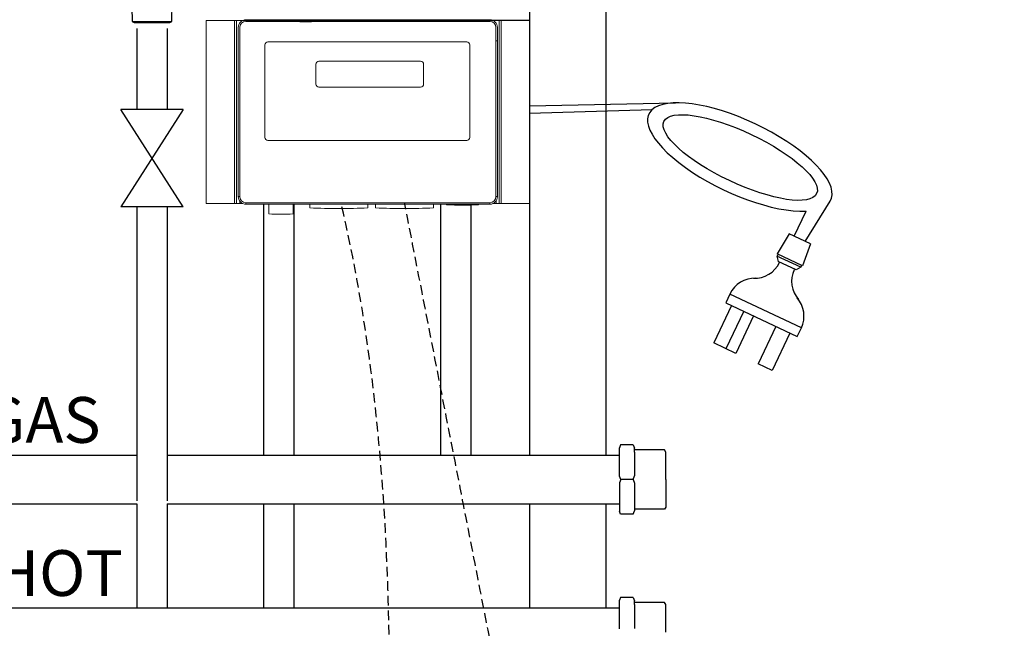
# Model space of a CAD drawing. Units: millimetres. Extents: x 652 to 8345, y -140 to 3578.
# Drawn here: x 3097 to 3742, y 1123 to 1522 of the extents above; entities that cross this region are included whole.
import ezdxf

# ---------------------------------------------------------------- set-up
doc = ezdxf.new("R2010")
doc.units = ezdxf.units.MM
doc.linetypes.add('HIDDEN', pattern=[9.525, 6.35, -3.175])
for name, color, linetype in [('Controller', 32, 'Continuous'), ('Frame', 80, 'Continuous'), ('Gas supply', 2, 'Continuous'), ('HD200e', 10, 'Continuous'), ('Hot water', 1, 'Continuous')]:
    doc.layers.add(name, color=color, linetype=linetype)

msp = doc.modelspace()

# ---------------------------------------------------------------- linework, layer by layer
at = {"color": 7, "linetype": 'Continuous', "lineweight": 25}
for p, q in [((3169.981, 1529.967), (3170.275, 1520.55)), ((3196.163, 1520.55), (3196.546, 1532.794)), ((3170.275, 1520.55), (3171.458, 1519.867)), ((3170.275, 1520.55), (3183.219, 1520.55)), ((3171.458, 1519.867), (3183.219, 1519.867)), ((3183.219, 1520.55), (3196.163, 1520.55)), ((3183.219, 1519.867), (3194.98, 1519.867)), ((3194.98, 1519.867), (3196.163, 1520.55))]:
    msp.add_line(p, q, dxfattribs=at)
at = {"color": 7, "linetype": 'Continuous', "lineweight": 15}
for p, q in [((3218.719, 1401.136), (3218.719, 1521.136)), ((3218.719, 1521.136), (3430.719, 1521.136)), ((3237.302, 1521.136), (3218.719, 1521.136)), ((3237.302, 1521.136), (3218.719, 1521.136)), ((3237.302, 1401.136), (3237.302, 1521.136)), ((3238.719, 1401.136), (3238.719, 1521.136)), ((3239.777, 1405.693), (3239.777, 1516.579)), ((3240.777, 1516.579), (3240.777, 1405.693)), ((3404.662, 1521.578), (3244.776, 1521.578)), ((3244.776, 1520.578), (3404.662, 1520.578)), ((3404.662, 1520.578), (3404.662, 1521.578)), ((3408.662, 1405.693), (3408.662, 1516.579)), ((3409.661, 1516.579), (3409.661, 1405.693)), ((3410.719, 1401.136), (3410.719, 1521.136)), ((3412.136, 1401.136), (3412.136, 1521.136)), ((3430.719, 1401.136), (3430.719, 1521.136)), ((3408.662, 1507.741), (3409.661, 1507.741)), ((3237.302, 1401.136), (3218.719, 1401.136)), ((3238.719, 1401.136), (3237.302, 1401.136)), ((3240.719, 1401.136), (3238.719, 1401.136)), ((3239.777, 1405.693), (3240.777, 1405.693)), ((3242.72, 1401.136), (3240.719, 1401.136)), ((3244.776, 1401.693), (3244.776, 1400.694)), ((3244.776, 1401.693), (3404.662, 1401.693)), ((3404.662, 1400.694), (3244.776, 1400.694)), ((3259.719, 1400.694), (3259.719, 1394.288)), ((3275.719, 1394.288), (3275.719, 1400.694)), ((3286.719, 1400.694), (3286.719, 1398.287)), ((3324.719, 1398.287), (3324.719, 1400.694)), ((3329.719, 1400.694), (3329.719, 1398.287)), ((3367.719, 1398.287), (3367.719, 1400.694)), ((3376.219, 1400.694), (3376.219, 1400.287)), ((3397.219, 1400.287), (3397.219, 1400.694)), ((3404.662, 1401.693), (3404.662, 1400.694)), ((3406.718, 1401.136), (3408.719, 1401.136)), ((3408.662, 1405.693), (3409.661, 1405.693)), ((3408.719, 1401.136), (3410.719, 1401.136)), ((3410.719, 1401.136), (3412.136, 1401.136)), ((3412.136, 1401.136), (3430.719, 1401.136))]:
    msp.add_line(p, q, dxfattribs=at)
at = {"color": 8, "linetype": 'Continuous', "lineweight": 25}
msp.add_line((3280.199, 1520.535), (3287.831, 1520.535), dxfattribs=at)
at = {"color": 8, "linetype": 'Continuous', "lineweight": 15}
for p, q in [((3240.719, 1401.136), (3240.719, 1402.772)), ((3408.719, 1402.772), (3408.719, 1401.136))]:
    msp.add_line(p, q, dxfattribs=at)
at = {"color": 7, "linetype": 'Continuous', "lineweight": 15}
for points in [[(3259.16, 1507.176), (3389.482, 1507.176, -0.4142136), (3391.482, 1505.176), (3391.482, 1444.445, -0.4142136), (3389.482, 1442.445), (3259.16, 1442.445, -0.4142136), (3257.16, 1444.445), (3257.16, 1505.176, -0.4142136)], [(3292.608, 1494.442), (3359.22, 1494.442, -0.4142136), (3361.22, 1492.442), (3361.22, 1479.464, -0.4142136), (3359.22, 1477.464), (3292.608, 1477.464, -0.4142136), (3290.608, 1479.464), (3290.608, 1492.442, -0.4142136)]]:
    msp.add_lwpolyline(points, format="xyb", close=True, dxfattribs=at)
for centre, radius, start, end in [((3267.719, 1568.524), 174.419, 267.371123, 272.628877), ((3305.719, 1827.295), 429.429, 267.464129, 272.535871), ((3348.719, 1827.295), 429.429, 267.464129, 272.535871), ((3386.719, 1621.348), 221.31, 267.280597, 272.719403)]:
    msp.add_arc(centre, radius, start, end, dxfattribs=at)
at = {"color": 7, "linetype": 'Continuous', "lineweight": 15, "extrusion": (0, 0, -1)}
for centre, major_axis, start_param, end_param in [((3244.777, 1516.578), (3.536, -3.536), 2.3563468, 3.9268385), ((3404.661, 1516.578), (3.536, 3.536), 5.4979394, 7.0684312)]:
    msp.add_ellipse(centre, major_axis=major_axis, ratio=0.9998172, start_param=start_param, end_param=end_param, dxfattribs=at)
at = {"color": 7, "linetype": 'Continuous', "lineweight": 15, "extrusion": (3.82525e-18, 2.51177e-14, -1)}
msp.add_ellipse((3244.777, 1516.578), major_axis=(2.829, -2.829), ratio=0.9996955, start_param=2.3563468, end_param=3.9268385, dxfattribs=at)
at = {"color": 7, "linetype": 'Continuous', "lineweight": 15, "extrusion": (-3.82525e-18, 2.51177e-14, -1)}
msp.add_ellipse((3404.661, 1516.578), major_axis=(-2.829, -2.829), ratio=0.9996955, start_param=2.3563468, end_param=3.9268385, dxfattribs=at)
at = {"color": 7, "linetype": 'Continuous', "lineweight": 15}
for centre, major_axis, ratio, start_param, end_param in [((3244.777, 1405.694), (3.536, 3.536), 0.9998172, 2.3563468, 3.9268385), ((3244.777, 1405.694), (3.529, 3.529), 0.9998163, 2.3563468, 3.9268385), ((3244.777, 1405.694), (2.829, 2.829), 0.9996955, 2.3563468, 3.9268385), ((3404.661, 1405.694), (3.529, -3.529), 0.9998163, 5.4979394, 7.0684312), ((3404.661, 1405.694), (3.536, -3.536), 0.9998172, 5.4979394, 7.0684312), ((3404.661, 1405.694), (-2.829, 2.829), 0.9996955, 2.3563468, 3.9268385)]:
    msp.add_ellipse(centre, major_axis=major_axis, ratio=ratio, start_param=start_param, end_param=end_param, dxfattribs=at)
at = {"linetype": 'HIDDEN'}
for points, knots in [([(3291.285, 840.589), (3291.285, 840.589), (3320.728, 840.488), (3343.598, 999.042), (3342.918, 1251.849), (3306.987, 1401.9)], [0, 0, 0, 0, 48.4170142, 155.5008352, 438.9393152, 438.9393152, 438.9393152, 438.9393152]), ([(4285.549, 1109.189), (4095.037, 1014.732), (4047.084, 911.632), (3990.395, 795.656), (3879.899, 730.304), (3717.468, 740.13), (3717.468, 740.13), (3564.824, 793.957), (3522.726, 845.32), (3456.497, 852.778), (3441.89, 924.635), (3348.719, 1401.898)], [0, 0, 0, 0, 184.0268291, 236.63939, 325.8336361, 325.8336361, 325.8336361, 325.8336361, 509.8604652, 562.4730262, 569.6185494, 569.6185494, 569.6185494, 569.6185494])]:
    msp.add_open_spline(points, degree=3, knots=knots, dxfattribs=at)
at = {"layer": 'Controller'}
for p, q in [((3430.719, 1465.167), (3526.332, 1467.18)), ((3430.719, 1460.338), (3511.12, 1462.776)), ((3611.393, 1376.312), (3627.669, 1402.622)), ((3604.125, 1379.75), (3611.871, 1396.127)), ((3600.729, 1381.356), (3592.947, 1368.21)), ((3614.789, 1374.706), (3600.729, 1381.356)), ((3614.789, 1374.706), (3609.563, 1360.351)), ((3609.563, 1360.351), (3592.947, 1368.21)), ((3592.836, 1366.698), (3593.544, 1363.232)), ((3608.464, 1359.306), (3592.836, 1366.698)), ((3593.574, 1367.928), (3592.989, 1366.691)), ((3605.337, 1357.654), (3593.544, 1363.232)), ((3608.464, 1359.306), (3605.337, 1357.654)), ((3609.02, 1360.622), (3608.435, 1359.386)), ((3561.982, 1341.813), (3559.291, 1336.123)), ((3559.291, 1336.123), (3606.129, 1313.969)), ((3608.82, 1319.659), (3561.982, 1341.813)), ((3563.011, 1334.364), (3551.373, 1309.759)), ((3571.067, 1330.553), (3559.429, 1305.948)), ((3577.559, 1327.483), (3565.921, 1302.877)), ((3592.109, 1320.601), (3580.471, 1295.995)), ((3606.129, 1313.969), (3608.82, 1319.659)), ((3601.349, 1316.23), (3589.711, 1291.625)), ((3565.921, 1302.877), (3551.373, 1309.759)), ((3589.711, 1291.625), (3580.471, 1295.995))]:
    msp.add_line(p, q, dxfattribs=at)
for centre, start, end in [((3578.124, 1370.089), 267.961934, 334.68627), ((3620.439, 1350.075), 154.68627, 221.410606), ((3578.254, 1334.117), 87.961934, 154.68627), ((3592.548, 1327.355), 334.68627, 41.410606)]:
    msp.add_arc(centre, 18, start, end, dxfattribs=at)
msp.add_ellipse((3568.5, 1431.634), major_axis=(-59.61, 28.195), ratio=0.3634879, start_param=3.1029167, end_param=8.8238388, dxfattribs=at)
msp.add_ellipse((3568.805, 1431.297), major_axis=(-50.047, 23.672), ratio=0.3019175, dxfattribs=at)
at = {"layer": 'Frame'}
for p, q in [((3480.719, 2175.167), (3480.719, 1236.167)), ((3430.719, 1554.167), (3430.719, 1236.167)), ((3430.719, 1521.136), (3392.219, 1521.136)), ((3430.719, 1521.136), (3392.219, 1521.136)), ((3430.719, 1521.136), (3392.219, 1521.136)), ((3430.719, 1521.136), (3392.219, 1521.136)), ((3419.219, 1521.136), (3392.219, 1521.136)), ((3430.719, 1521.136), (3392.219, 1521.136)), ((3430.719, 1204.167), (3430.719, 1136.167)), ((3480.719, 1204.167), (3480.719, 1136.167))]:
    msp.add_line(p, q, dxfattribs=at)
at = {"layer": 'Gas supply'}
for p, q in [((3490.367, 1242.891), (3489.59, 1240.982)), ((3489.59, 1222.295), (3489.59, 1240.982)), ((3498.608, 1242.891), (3490.367, 1242.891)), ((3498.608, 1242.892), (3499.366, 1240.676)), ((3499.366, 1238.144), (3499.366, 1240.676)), ((3519.079, 1239.615), (3499.366, 1239.615)), ((3519.906, 1238.18), (3519.079, 1239.615)), ((2901.219, 1236.167), (3173.219, 1236.167)), ((3193.219, 1236.167), (3489.59, 1236.167)), ((3499.366, 1238.144), (3499.366, 1222.6)), ((3519.906, 1220.167), (3519.906, 1238.18)), ((3490.456, 1220.167), (3489.59, 1222.295)), ((3490.456, 1220.167), (3489.59, 1218.039)), ((3498.534, 1220.167), (3490.456, 1220.167)), ((3498.534, 1220.167), (3499.366, 1222.6)), ((3498.534, 1220.167), (3499.366, 1217.733)), ((3519.906, 1220.167), (3519.906, 1202.154)), ((3489.59, 1218.039), (3489.59, 1199.352)), ((3499.366, 1217.733), (3499.366, 1199.657)), ((2901.219, 1204.167), (3173.219, 1204.167)), ((3193.219, 1204.167), (3489.59, 1204.167)), ((3519.079, 1200.719), (3499.366, 1200.719)), ((3519.906, 1202.154), (3519.079, 1200.719)), ((3490.367, 1197.443), (3489.59, 1199.352)), ((3498.608, 1197.443), (3490.367, 1197.443)), ((3498.608, 1197.442), (3499.366, 1199.657))]:
    msp.add_line(p, q, dxfattribs=at)
at = {"layer": 'HD200e'}
for p, q in [((3173.219, 1515.836), (3173.219, 1462.68)), ((3173.219, 1515.836), (3173.219, 1462.68)), ((3193.219, 1515.836), (3193.219, 1462.68)), ((3193.219, 1515.674), (3193.219, 1462.68)), ((3203.722, 1462.68), (3162.716, 1398.893)), ((3203.722, 1398.893), (3162.716, 1462.68)), ((3203.722, 1462.68), (3162.716, 1462.68)), ((3203.722, 1462.68), (3162.716, 1462.68)), ((3256.219, 1400.694), (3256.219, 1236.167)), ((3276.219, 1400.694), (3276.219, 1236.167)), ((3372.219, 1400.694), (3372.219, 1236.167)), ((3392.219, 1400.694), (3392.219, 1236.167)), ((3203.722, 1398.893), (3162.716, 1398.893)), ((3173.219, 1398.893), (3173.219, 1206.205)), ((3193.219, 1398.893), (3193.219, 1206.205)), ((3173.219, 1204.167), (3173.219, 1136.167)), ((3193.219, 1204.167), (3193.219, 1136.167)), ((3256.219, 1204.167), (3256.219, 1136.167)), ((3276.219, 1204.167), (3276.219, 1136.167))]:
    msp.add_line(p, q, dxfattribs=at)
at = {"layer": 'Hot water'}
for p, q in [((3490.367, 1142.891), (3489.59, 1140.982)), ((3498.608, 1142.891), (3490.367, 1142.891)), ((3498.608, 1142.892), (3499.366, 1140.676)), ((1971.848, 1136.167), (3489.59, 1136.167)), ((3489.59, 1122.295), (3489.59, 1140.982)), ((3499.366, 1138.144), (3499.366, 1140.676)), ((3519.079, 1139.615), (3499.366, 1139.615)), ((3499.366, 1138.144), (3499.366, 1122.6)), ((3519.906, 1138.18), (3519.079, 1139.615)), ((3519.906, 1120.167), (3519.906, 1138.18))]:
    msp.add_line(p, q, dxfattribs=at)

# ---------------------------------------------------------------- texts
at = {"layer": 'Gas supply'}
msp.add_text('GAS', height=30, dxfattribs=at).set_placement((3072.085, 1244.249))
at = {"layer": 'Hot water'}
msp.add_text('HOT', height=30, dxfattribs=at).set_placement((3079.439, 1143.852))

doc.saveas('drawing.dxf')
